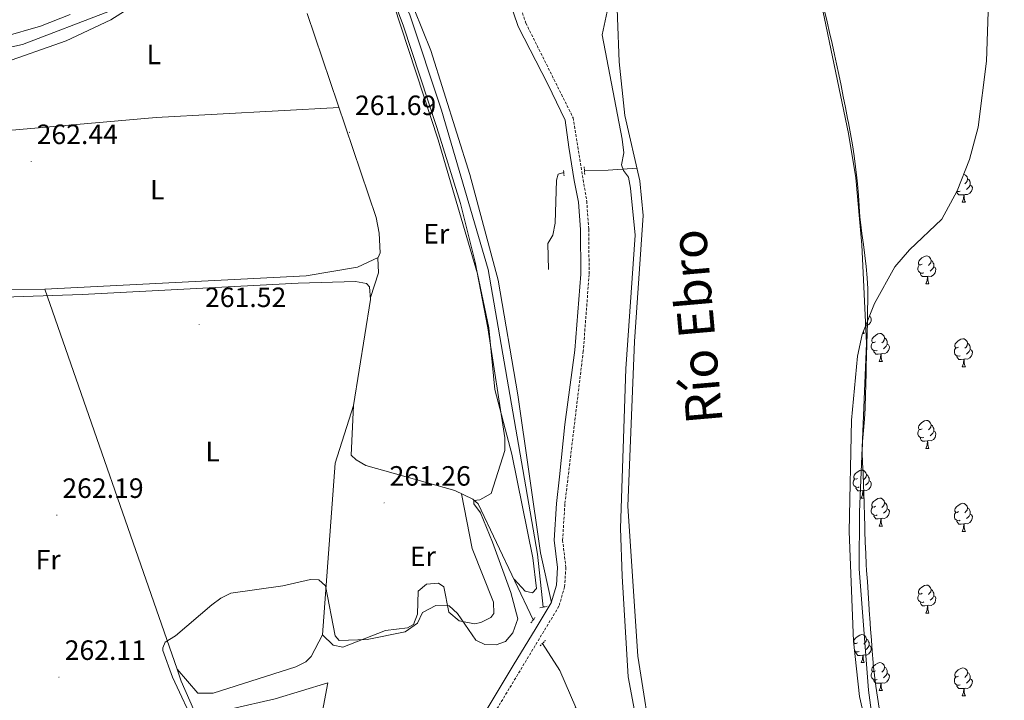
# Model space of a CAD drawing. Units: metres. Extents: x 614506 to 619010, y 4661885 to 4664929.
# Drawn here: x 615983 to 616336, y 4663090 to 4663334 of the extents above; entities that cross this region are included whole.
import ezdxf
from ezdxf.enums import TextEntityAlignment as Align

# ---------------------------------------------------------------- set-up
doc = ezdxf.new("R2010")
doc.units = ezdxf.units.M
doc.header["$MEASUREMENT"] = 0
doc.linetypes.add('TRAZOS', pattern=[0.75, 0.5, -0.25])
doc.linetypes.add('TRAZOSX2', pattern=[1.5, 1, -0.5])
for name, color, linetype, lineweight in [('Carátula', 7, 'Continuous', 5), ('Level 11', 142, 'TRAZOSX2', 13), ('Level 13', 5, 'Continuous', 0), ('Level 21', 19, 'Continuous', 0), ('Level 35', 92, 'Continuous', 0), ('Level 36', 19, 'Continuous', 40), ('Level 37', 92, 'Continuous', 0), ('Level 41', 19, 'Continuous', 0), ('Level 43', 5, 'Continuous', 0), ('Level 5', 36, 'Continuous', 0), ('Level 51', 144, 'Continuous', 13), ('Level 59', 19, 'Continuous', 0), ('Level 7', 1, 'Continuous', 0)]:
    doc.layers.add(name, color=color, linetype=linetype, lineweight=lineweight)
doc.styles.add('Arial', font='ARIAL.TTF', dxfattribs={"height": 0.2})

# ---------------------------------------------------------------- blocks, each defined once
blk = doc.blocks.new('5PATER')
at = {"layer": 'Carátula', "linetype": 'Continuous', "lineweight": 5}
h = blk.add_hatch(color=250, dxfattribs=at)
edge = h.paths.add_edge_path()
edge.add_ellipse((0, 0), major_axis=(-1.33, -1.34), ratio=0.999422, start_angle=0, end_angle=360)

msp = doc.modelspace()

# ---------------------------------------------------------------- linework, layer by layer
at = {"layer": 'Level 11', "color": 142, "linetype": 'Continuous', "lineweight": 13}
for points in [[(616340.34, 4662823.83, 255.42), (616332.73, 4662847.6, 255.53), (616332.41, 4662851.57, 255.5), (616334.17, 4662866.19, 255.37), (616332.85, 4662886.08, 255.37), (616331.23, 4662898, 255.37), (616328.49, 4662909.68, 255.37), (616321.18, 4662930.37, 255.37), (616312.55, 4662972.14, 255.14), (616296.34, 4663041, 255.06), (616290.84, 4663068.46, 255.16), (616287.53, 4663093.62, 255.22), (616284.14, 4663137.08, 255.03), (616284.21, 4663157.4, 254.93), (616286.74, 4663217.96, 254.83), (616285.06, 4663253.28, 254.68), (616282.97, 4663277.2, 254.7), (616280.3, 4663293.16, 254.67), (616257.94, 4663400.36, 254.52)], [(616196.8, 4663350.53, 254.85), (616198.06, 4663318.88, 254.85), (616200.08, 4663299.6, 254.85), (616205.45, 4663276.19, 254.85), (616206.61, 4663263.74, 254.85), (616203.52, 4663218.58, 254.85), (616201.1, 4663159.52, 254.68), (616204.74, 4663105.84, 254.68), (616210.41, 4663070.23, 254.68), (616210.52, 4663021.85, 254.51), (616214.22, 4662982.35, 254.51), (616225.78, 4662929.88, 254.51), (616229.96, 4662906.25, 254.51), (616236.43, 4662852.78, 254.51), (616238.01, 4662828.83, 254.51), (616237.64, 4662816.97, 254.51), (616234.98, 4662810.8, 254.51), (616236.02, 4662806.86, 254.51), (616238.67, 4662804.71, 254.51), (616238.86, 4662804.14, 254.51), (616240.65, 4662792.25, 254.51)]]:
    msp.add_polyline3d(points, dxfattribs=at)
at = {"layer": 'Level 13', "color": 5, "linetype": 'Continuous', "lineweight": 0, "ltscale": 0.5}
for points in [[(615940.84, 4663314.29, 264.52), (615943.49, 4663316.21, 264.41), (615984, 4663325.03, 262.8), (616015.19, 4663337.01, 262.05), (616022.82, 4663343.01, 261.87), (616034.45, 4663356.59, 261.75), (616051.66, 4663387.4, 261.58), (616055.03, 4663392.21, 261.47), (616073.49, 4663408.19, 260.87), (616076.83, 4663410.39, 260.71), (616081.5, 4663412, 259.81)], [(616081.5, 4663412, 259.81), (616082.16, 4663410.71, 259.81), (616104.9, 4663371.68, 259.81), (616122.8, 4663335.99, 259.81), (616134.29, 4663301.49, 259.81), (616151.07, 4663244.45, 259.64), (616168.69, 4663142.4, 259.52), (616170.72, 4663123.37, 259.48)], [(616185.59, 4663279.93, 258.17), (616194.03, 4663279.96, 257.05), (616204.41, 4663280.71, 254.85)], [(616172.66, 4663244.44, 258.3), (616172.4, 4663253.66, 258.05), (616174.24, 4663256.74, 258.14), (616175.12, 4663261.03, 258.14), (616175.61, 4663276.41, 258.05), (616176.15, 4663278.51, 258.05), (616178.16, 4663279.22, 258.05)], [(615952.67, 4663233.63, 262.52), (616005.35, 4663235.46, 261.98), (616082.87, 4663239.54, 261.81), (616103.48, 4663240.09, 261.67), (616107.44, 4663239.42, 261.67), (616108.51, 4663238.12, 261.67), (616108.83, 4663233.62, 261.67), (616102.77, 4663195.63, 261.32), (616101.95, 4663177.87, 261.16), (616103.74, 4663176.18, 261.16), (616107.14, 4663174.11, 260.99), (616139.04, 4663165.15, 260.15), (616145.55, 4663162.07, 259.65), (616147.44, 4663160.43, 259.31), (616167.23, 4663118.81, 258.8)], [(616170.55, 4663110.35, 257.79), (616176.81, 4663100.65, 257.6), (616182.49, 4663087.38, 257.45), (616178.86, 4663083.19, 257.29), (616167.27, 4663071.65, 257.29), (616146.18, 4663046.64, 257.29), (616106.28, 4662994.66, 257.46), (616091.67, 4662976.78, 257.46), (616078.45, 4662957.03, 257.46), (616075.47, 4662946.13, 257.46)]]:
    msp.add_polyline3d(points, dxfattribs=at)
at = {"layer": 'Level 21', "color": 19, "linetype": 'TRAZOSX2', "lineweight": 0}
msp.add_polyline3d([(616157.98, 4663352.03, 258.73), (616164.57, 4663332.71, 258.9), (616181.5, 4663298.81, 258.73), (616186.39, 4663268.94, 258.73), (616187.11, 4663258.81, 258.9), (616187.27, 4663242.65, 259.4), (616185.15, 4663215.13, 259.4), (616178.57, 4663160.28, 259.24), (616177.75, 4663147.42, 259.24), (616178.93, 4663137.59, 259.4), (616178.44, 4663130.68, 259.57), (616176.44, 4663123.67, 259.57), (616152.49, 4663084.09, 259.57), (616137.02, 4663059.73, 258.9), (616121.24, 4663039.61, 258.73), (616113.59, 4663031.58, 258.9), (616101.49, 4663016.25, 258.39), (616078.23, 4662991.46, 259.57), (616067.74, 4662979.81, 259.4), (616061.44, 4662973.85, 259.21)], dxfattribs=at)
at = {"layer": 'Level 21', "color": 19, "linetype": 'Continuous', "lineweight": 0}
msp.add_polyline3d([(616155.12, 4663351.22, 258.73), (616161.82, 4663331.55, 258.9), (616172.39, 4663310.87, 258.56), (616178.62, 4663297.94, 258.73), (616179.95, 4663288.2, 258.73), (616181.92, 4663276.34, 258.73), (616183.43, 4663268.55, 258.73), (616184.13, 4663258.69, 258.9), (616184.29, 4663242.75, 259.4), (616182.19, 4663215.45, 259.4), (616178.51, 4663188.85, 259.24), (616176.61, 4663170.11, 259.24), (616175.6, 4663160.53, 259.24), (616174.76, 4663147.34, 259.24), (616175.94, 4663137.51, 259.4), (616175.5, 4663131.2, 259.57), (616173.69, 4663124.87, 259.57), (616167.91, 4663115.36, 259.57), (616160.33, 4663103.06, 259.74), (616149.95, 4663085.65, 259.57)], dxfattribs=at)
at = {"layer": 'Level 21', "color": 1, "linetype": 'TRAZOS', "lineweight": 0}
for points in [[(616185.69, 4663278.5, 257.97), (616185.5, 4663281.14, 257.97)], [(616178.12, 4663279.83, 258.3), (616178.25, 4663277.97, 258.22)], [(616169.53, 4663123.12, 259.74), (616172.44, 4663123.72, 259.57)], [(616166.39, 4663117.71, 259.48), (616167.83, 4663119.59, 259.31)], [(616169.72, 4663109.49, 258.47), (616171.55, 4663111.39, 258.47)]]:
    msp.add_polyline3d(points, dxfattribs=at)
at = {"layer": 'Level 35', "color": 92, "linetype": 'Continuous', "lineweight": 0, "ltscale": 0.5}
msp.add_polyline3d([(616307.02, 4662992.04, 255.19), (616284.26, 4663091.32, 254.82), (616282.05, 4663111.21, 254.82), (616280.51, 4663150.43, 254.79), (616281.35, 4663190.44, 254.54), (616283.58, 4663213.27, 254.49), (616285.23, 4663221.07, 254.85), (616289.61, 4663232.19, 256.17), (616296.95, 4663245.31, 257.53), (616302.13, 4663251.41, 257.82), (616313.81, 4663262.42, 258.19), (616319.27, 4663272.63, 258.2), (616323.69, 4663283.85, 258.2), (616326.84, 4663295.41, 258.2), (616329.84, 4663319.07, 258.2), (616330.51, 4663340.32, 258.2)], dxfattribs=at)
at = {"layer": 'Level 36', "color": 92, "linetype": 'Continuous', "lineweight": 0}
for points in [[(616096.3, 4663663.1, 259.91), (616083.04, 4663659.25, 260.14), (616075.66, 4663656.19, 260.22), (616059.73, 4663647.99, 260.25), (616046.11, 4663639.61, 260.25), (616023.71, 4663621.58, 260.25), (616003.09, 4663601.78, 260.41), (616002.36, 4663600.8, 260.41), (616002.47, 4663599.23, 260.25), (616009.48, 4663569.63, 260.25), (616013.42, 4663564.01, 260.25), (616035.81, 4663516.31, 260.05), (616045.37, 4663495.02, 259.89), (616055.59, 4663468.94, 259.76), (616085.29, 4663410.45, 259.57), (616112.18, 4663364.97, 259.57), (616121.53, 4663345.2, 259.57), (616130.48, 4663322.94, 259.57), (616144.46, 4663278.48, 259.41), (616154.57, 4663240.56, 259.53), (616161.64, 4663199.45, 259.38), (616169.84, 4663142.77, 259.4), (616173.72, 4663124.99, 259.57)], [(616059.12, 4663390.25, 261.99), (616059.32, 4663393.02, 261.82), (616061.89, 4663395.75, 261.63), (616075.05, 4663404.98, 260.89), (616077.09, 4663405.88, 260.81), (616079.65, 4663405.86, 260.81), (616117.26, 4663339.28, 260.13), (616133.08, 4663290.91, 260.31), (616147.16, 4663242.85, 260.31), (616151.34, 4663223.44, 260.3), (616153.49, 4663201.42, 260.14), (616159.59, 4663178.21, 260.14), (616167.01, 4663141.01, 259.5), (616168.41, 4663130, 259.65), (616166.94, 4663128.52, 259.48), (616164.35, 4663129.13, 259.48), (616160.31, 4663133.36, 258.98)], [(615953.08, 4663265.63, 263.42), (615950.98, 4663300.89, 263.59), (615952.01, 4663304.69, 263.59), (615955.84, 4663310.3, 263.55), (615958.81, 4663312.97, 263.48), (615961.63, 4663314.43, 263.42), (615975.73, 4663317.98, 263.25), (615999.61, 4663326.41, 263.16), (616015.65, 4663333.86, 262.72), (616024.12, 4663339.23, 262.53)], [(615937.14, 4663317.62, 263.45), (615957.55, 4663323.78, 263.45), (615977.14, 4663327.82, 263.45), (615990.43, 4663331.61, 263.45), (616001.14, 4663335.84, 263.45)], [(616086.16, 4663336.21, 261.23), (616110.82, 4663263.08, 261.29), (616111.99, 4663257.39, 261.23), (616112.29, 4663250.33, 261.4), (616111.62, 4663248.71, 261.57), (616104.19, 4663245.24, 261.57), (616085.73, 4663242.16, 261.74), (615992.06, 4663237.31, 262.75)], [(615951.52, 4663291.88, 263.59), (616031.95, 4663298.83, 262.33), (616097.54, 4663302.46, 261.26)], [(616321.59, 4663278.52, 0.01), (616321.77, 4663278.49, 0.01), (616322.3, 4663278.18, 0.01), (616322.83, 4663277.59, 0.01), (616322.99, 4663276.95, 0.01), (616322.88, 4663276.11, 0.01), (616322.46, 4663275.58, 0.01), (616322.04, 4663275.15, 0.01)], [(616322.99, 4663276.95, 0.01), (616323.47, 4663276.64, 0.01), (616323.78, 4663276, 0.01), (616323.94, 4663275.68, 0.01), (616323.94, 4663275.1, 0.01), (616323.94, 4663274.68, 0.01), (616323.57, 4663273.99, 0.01), (616323.15, 4663273.51, 0.01), (616322.67, 4663273.09, 0.01)], [(616323.94, 4663274.68, 0.01), (616324.4, 4663274.43, 0.01), (616324.74, 4663273.81, 0.01), (616324.63, 4663273.09, 0.01), (616324.42, 4663272.45, 0.01), (616323.84, 4663271.71, 0.01), (616323.04, 4663271.23, 0.01), (616322.19, 4663271.33, 0.01), (616321.76, 4663271.2, 0.01)], [(616321.65, 4663271.2, 0.01), (616320.76, 4663271.12, 0.01), (616319.92, 4663271.12, 0.01), (616319.49, 4663271.55, 0.01), (616319.17, 4663272.02, 0.01), (616319.17, 4663272.34, 0.01)], [(616320.39, 4663272.5, 0.01), (616319.97, 4663272.34, 0.01), (616319.38, 4663272.4, 0.01), (616319.19, 4663272.48, 0.01)], [(616321.11, 4663268.52, 0.01), (616321.54, 4663269.68, 0.01), (616321.65, 4663271.2, 0.01), (616321.76, 4663271.2, 0.01), (616321.8, 4663270.62, 0.01), (616321.83, 4663269.93, 0.01), (616321.9, 4663269.32, 0.01), (616322.02, 4663268.92, 0.01), (616322.23, 4663268.52, 0.01)], [(616321.11, 4663268.52, 0.01), (616322.23, 4663268.52, 0.01)], [(615992.06, 4663237.31, 262.75), (615957.85, 4663237.06, 263.42), (615955.82, 4663237.9, 263.25), (615955.29, 4663239.83, 263.25), (615953.08, 4663265.63, 263.42)], [(616108.78, 4663234.35, 261.67), (616111.69, 4663243.21, 261.67), (616111.43, 4663248.63, 261.57)], [(616306.75, 4663246.29, 0.01), (616306.22, 4663246.03, 0.01), (616305.69, 4663246.08, 0.01), (616305.42, 4663246.45, 0.01), (616305.37, 4663246.88, 0.01), (616305.53, 4663247.4, 0.01), (616306.01, 4663247.99, 0.01), (616306.64, 4663248.52, 0.01), (616307.54, 4663249.11, 0.01), (616308.29, 4663249.27, 0.01), (616308.71, 4663249.21, 0.01), (616309.24, 4663248.9, 0.01), (616309.77, 4663248.31, 0.01), (616309.93, 4663247.67, 0.01), (616309.82, 4663246.82, 0.01), (616309.4, 4663246.29, 0.01), (616308.98, 4663245.87, 0.01)], [(616307.33, 4663243.21, 0.01), (616306.91, 4663243.05, 0.01), (616306.32, 4663243.11, 0.01), (616305.85, 4663243.32, 0.01), (616305.42, 4663243.75, 0.01), (616305.21, 4663244.33, 0.01), (616305.21, 4663244.75, 0.01), (616305.26, 4663245.34, 0.01), (616305.69, 4663246.03, 0.01)], [(616310.88, 4663245.39, 0.01), (616311.34, 4663245.14, 0.01), (616311.68, 4663244.53, 0.01), (616311.57, 4663243.8, 0.01), (616311.36, 4663243.16, 0.01), (616310.78, 4663242.42, 0.01), (616309.98, 4663241.94, 0.01), (616309.13, 4663242.05, 0.01), (616308.7, 4663241.92, 0.01)], [(616309.93, 4663247.67, 0.01), (616310.41, 4663247.36, 0.01), (616310.72, 4663246.72, 0.01), (616310.88, 4663246.4, 0.01), (616310.88, 4663245.82, 0.01), (616310.88, 4663245.39, 0.01), (616310.51, 4663244.7, 0.01), (616310.09, 4663244.22, 0.01), (616309.61, 4663243.8, 0.01)], [(616308.59, 4663241.92, 0.01), (616307.7, 4663241.83, 0.01), (616306.86, 4663241.83, 0.01), (616306.43, 4663242.26, 0.01), (616306.11, 4663242.74, 0.01), (616306.11, 4663243.05, 0.01)], [(616308.05, 4663239.23, 0.01), (616308.48, 4663240.39, 0.01), (616308.59, 4663241.92, 0.01), (616308.7, 4663241.92, 0.01), (616308.74, 4663241.33, 0.01), (616308.77, 4663240.65, 0.01), (616308.84, 4663240.03, 0.01), (616308.96, 4663239.63, 0.01), (616309.17, 4663239.23, 0.01)], [(616308.05, 4663239.23, 0.01), (616309.17, 4663239.23, 0.01)], [(615992.06, 4663237.31, 262.75), (616039.45, 4663101.14, 260.09)], [(616287.79, 4663227.57, 0.01), (616288.15, 4663227.37, 0.01), (616288.49, 4663226.76, 0.01), (616288.38, 4663226.03, 0.01), (616288.17, 4663225.39, 0.01), (616287.59, 4663224.65, 0.01), (616286.79, 4663224.17, 0.01), (616286.47, 4663224.21, 0.01)], [(616285.39, 4663221.46, 0.01), (616285.98, 4663221.46, 0.01)], [(616285.68, 4663222.19, 0.01), (616285.77, 4663221.86, 0.01), (616285.98, 4663221.46, 0.01)], [(616290.03, 4663218.49, 0.01), (616289.5, 4663218.22, 0.01), (616288.97, 4663218.28, 0.01), (616288.71, 4663218.65, 0.01), (616288.65, 4663219.07, 0.01), (616288.81, 4663219.59, 0.01), (616289.29, 4663220.19, 0.01), (616289.93, 4663220.72, 0.01), (616290.83, 4663221.3, 0.01), (616291.57, 4663221.46, 0.01), (616292, 4663221.41, 0.01), (616292.53, 4663221.09, 0.01), (616293.06, 4663220.51, 0.01), (616293.22, 4663219.87, 0.01), (616293.11, 4663219.02, 0.01), (616292.68, 4663218.49, 0.01), (616292.26, 4663218.06, 0.01)], [(616290.62, 4663215.41, 0.01), (616290.19, 4663215.25, 0.01), (616289.61, 4663215.31, 0.01), (616289.13, 4663215.52, 0.01), (616288.71, 4663215.94, 0.01), (616288.49, 4663216.53, 0.01), (616288.49, 4663216.95, 0.01), (616288.55, 4663217.53, 0.01), (616288.97, 4663218.22, 0.01)], [(616294.17, 4663217.59, 0.01), (616294.62, 4663217.34, 0.01), (616294.97, 4663216.72, 0.01), (616294.86, 4663216, 0.01), (616294.65, 4663215.36, 0.01), (616294.06, 4663214.62, 0.01), (616293.27, 4663214.14, 0.01), (616292.42, 4663214.24, 0.01), (616291.99, 4663214.11, 0.01)], [(616293.22, 4663219.87, 0.01), (616293.69, 4663219.55, 0.01), (616294.01, 4663218.91, 0.01), (616294.17, 4663218.59, 0.01), (616294.17, 4663218.01, 0.01), (616294.17, 4663217.59, 0.01), (616293.8, 4663216.9, 0.01), (616293.38, 4663216.42, 0.01), (616292.9, 4663216, 0.01)], [(616319.81, 4663216.58, 0.01), (616319.28, 4663216.32, 0.01), (616318.75, 4663216.37, 0.01), (616318.48, 4663216.74, 0.01), (616318.43, 4663217.17, 0.01), (616318.59, 4663217.69, 0.01), (616319.07, 4663218.28, 0.01), (616319.7, 4663218.81, 0.01), (616320.6, 4663219.4, 0.01), (616321.35, 4663219.56, 0.01), (616321.77, 4663219.5, 0.01), (616322.3, 4663219.19, 0.01), (616322.83, 4663218.6, 0.01), (616322.99, 4663217.96, 0.01), (616322.88, 4663217.11, 0.01), (616322.46, 4663216.58, 0.01), (616322.04, 4663216.16, 0.01)], [(616322.99, 4663217.96, 0.01), (616323.47, 4663217.65, 0.01), (616323.78, 4663217.01, 0.01), (616323.94, 4663216.69, 0.01), (616323.94, 4663216.11, 0.01), (616323.94, 4663215.68, 0.01), (616323.57, 4663214.99, 0.01), (616323.15, 4663214.51, 0.01), (616322.67, 4663214.09, 0.01)], [(616291.88, 4663214.11, 0.01), (616290.99, 4663214.03, 0.01), (616290.14, 4663214.03, 0.01), (616289.72, 4663214.46, 0.01), (616289.4, 4663214.93, 0.01), (616289.4, 4663215.25, 0.01)], [(616291.33, 4663211.43, 0.01), (616291.77, 4663212.59, 0.01), (616291.88, 4663214.11, 0.01), (616291.99, 4663214.11, 0.01), (616292.02, 4663213.53, 0.01), (616292.06, 4663212.84, 0.01), (616292.13, 4663212.23, 0.01), (616292.24, 4663211.83, 0.01), (616292.46, 4663211.43, 0.01)], [(616320.39, 4663213.5, 0.01), (616319.97, 4663213.34, 0.01), (616319.38, 4663213.4, 0.01), (616318.91, 4663213.61, 0.01), (616318.48, 4663214.04, 0.01), (616318.27, 4663214.62, 0.01), (616318.27, 4663215.04, 0.01), (616318.32, 4663215.63, 0.01), (616318.75, 4663216.32, 0.01)], [(616321.65, 4663212.21, 0.01), (616320.76, 4663212.12, 0.01), (616319.92, 4663212.12, 0.01), (616319.49, 4663212.55, 0.01), (616319.17, 4663213.03, 0.01), (616319.17, 4663213.34, 0.01)], [(616323.94, 4663215.68, 0.01), (616324.4, 4663215.43, 0.01), (616324.74, 4663214.82, 0.01), (616324.63, 4663214.09, 0.01), (616324.42, 4663213.45, 0.01), (616323.84, 4663212.71, 0.01), (616323.04, 4663212.23, 0.01), (616322.19, 4663212.34, 0.01), (616321.76, 4663212.21, 0.01)], [(616291.33, 4663211.43, 0.01), (616292.46, 4663211.43, 0.01)], [(616321.11, 4663209.52, 0.01), (616321.54, 4663210.68, 0.01), (616321.65, 4663212.21, 0.01), (616321.76, 4663212.21, 0.01), (616321.8, 4663211.62, 0.01), (616321.83, 4663210.94, 0.01), (616321.9, 4663210.32, 0.01), (616322.02, 4663209.92, 0.01), (616322.23, 4663209.52, 0.01)], [(616321.11, 4663209.52, 0.01), (616322.23, 4663209.52, 0.01)], [(616102.77, 4663195.63, 260.9), (616096.15, 4663175, 260.87), (616091.66, 4663113.42, 260.39), (616087.57, 4663105.63, 260.39), (616085.66, 4663103.75, 260.39), (616082.04, 4663101.92, 260.39), (616052.42, 4663092.55, 260.22), (616046.91, 4663092.56, 260.22), (616039.45, 4663101.14, 260.09)], [(616306.75, 4663187.3, 0.01), (616306.22, 4663187.04, 0.01), (616305.69, 4663187.09, 0.01), (616305.42, 4663187.46, 0.01), (616305.37, 4663187.89, 0.01), (616305.53, 4663188.41, 0.01), (616306.01, 4663189, 0.01), (616306.64, 4663189.53, 0.01), (616307.54, 4663190.12, 0.01), (616308.29, 4663190.28, 0.01), (616308.71, 4663190.22, 0.01), (616309.24, 4663189.91, 0.01), (616309.77, 4663189.32, 0.01), (616309.93, 4663188.68, 0.01), (616309.82, 4663187.83, 0.01), (616309.4, 4663187.3, 0.01), (616308.98, 4663186.88, 0.01)], [(616309.93, 4663188.68, 0.01), (616310.41, 4663188.37, 0.01), (616310.72, 4663187.73, 0.01), (616310.88, 4663187.41, 0.01), (616310.88, 4663186.83, 0.01), (616310.88, 4663186.4, 0.01), (616310.51, 4663185.71, 0.01), (616310.09, 4663185.23, 0.01), (616309.61, 4663184.81, 0.01)], [(616307.33, 4663184.22, 0.01), (616306.91, 4663184.06, 0.01), (616306.32, 4663184.12, 0.01), (616305.85, 4663184.33, 0.01), (616305.42, 4663184.76, 0.01), (616305.21, 4663185.34, 0.01), (616305.21, 4663185.76, 0.01), (616305.26, 4663186.35, 0.01), (616305.69, 4663187.04, 0.01)], [(616310.88, 4663186.4, 0.01), (616311.34, 4663186.15, 0.01), (616311.68, 4663185.54, 0.01), (616311.57, 4663184.81, 0.01), (616311.36, 4663184.17, 0.01), (616310.78, 4663183.43, 0.01), (616309.98, 4663182.95, 0.01), (616309.13, 4663183.06, 0.01), (616308.7, 4663182.93, 0.01)], [(616308.59, 4663182.93, 0.01), (616307.7, 4663182.84, 0.01), (616306.86, 4663182.84, 0.01), (616306.43, 4663183.27, 0.01), (616306.11, 4663183.75, 0.01), (616306.11, 4663184.06, 0.01)], [(616308.05, 4663180.24, 0.01), (616308.48, 4663181.4, 0.01), (616308.59, 4663182.93, 0.01), (616308.7, 4663182.93, 0.01), (616308.74, 4663182.34, 0.01), (616308.77, 4663181.66, 0.01), (616308.84, 4663181.04, 0.01), (616308.96, 4663180.64, 0.01), (616309.17, 4663180.24, 0.01)], [(616308.05, 4663180.24, 0.01), (616309.17, 4663180.24, 0.01)], [(616283.56, 4663169.53, 0.01), (616283.03, 4663169.27, 0.01), (616282.5, 4663169.32, 0.01), (616282.23, 4663169.69, 0.01), (616282.18, 4663170.12, 0.01), (616282.34, 4663170.64, 0.01), (616282.82, 4663171.23, 0.01), (616283.45, 4663171.76, 0.01), (616284.35, 4663172.35, 0.01), (616285.1, 4663172.51, 0.01), (616285.52, 4663172.45, 0.01), (616286.05, 4663172.14, 0.01), (616286.58, 4663171.55, 0.01), (616286.74, 4663170.91, 0.01), (616286.63, 4663170.06, 0.01), (616286.21, 4663169.53, 0.01), (616285.79, 4663169.11, 0.01)], [(616286.74, 4663170.91, 0.01), (616287.22, 4663170.6, 0.01), (616287.53, 4663169.96, 0.01), (616287.69, 4663169.64, 0.01), (616287.69, 4663169.06, 0.01), (616287.69, 4663168.63, 0.01), (616287.32, 4663167.94, 0.01), (616286.9, 4663167.46, 0.01), (616286.42, 4663167.04, 0.01)], [(616284.14, 4663166.45, 0.01), (616283.72, 4663166.29, 0.01), (616283.13, 4663166.35, 0.01), (616282.66, 4663166.56, 0.01), (616282.23, 4663166.99, 0.01), (616282.02, 4663167.57, 0.01), (616282.02, 4663167.99, 0.01), (616282.07, 4663168.58, 0.01), (616282.5, 4663169.27, 0.01)], [(616287.69, 4663168.63, 0.01), (616288.15, 4663168.38, 0.01), (616288.49, 4663167.77, 0.01), (616288.38, 4663167.04, 0.01), (616288.17, 4663166.4, 0.01), (616287.59, 4663165.66, 0.01), (616286.79, 4663165.18, 0.01), (616285.94, 4663165.29, 0.01), (616285.51, 4663165.16, 0.01)], [(616091.66, 4663113.42, 260.64), (616095.46, 4663109.75, 260.47), (616098.85, 4663109.01, 260.3), (616114.17, 4663115.01, 260.3), (616122.13, 4663115.92, 260.3), (616124.25, 4663117.1, 260.3), (616125.67, 4663120.84, 260.3), (616125.99, 4663129.13, 260.47), (616128.93, 4663131.59, 260.47), (616133.25, 4663131.99, 260.47), (616135.09, 4663130.65, 260.47), (616136.91, 4663121.57, 260.47), (616140.64, 4663118.45, 260.47), (616146.09, 4663117.43, 260.47), (616148.39, 4663117.82, 260.47), (616152.01, 4663119.69, 260.35), (616153.07, 4663121.1, 260.3), (616152.95, 4663125.12, 260.3), (616145.25, 4663144.41, 260.6), (616141.43, 4663164.02, 260.64)], [(616285.4, 4663165.16, 0.01), (616284.51, 4663165.07, 0.01), (616283.67, 4663165.07, 0.01), (616283.24, 4663165.5, 0.01), (616282.92, 4663165.98, 0.01), (616282.92, 4663166.29, 0.01)], [(616284.86, 4663162.47, 0.01), (616285.29, 4663163.63, 0.01), (616285.4, 4663165.16, 0.01), (616285.51, 4663165.16, 0.01), (616285.55, 4663164.57, 0.01), (616285.58, 4663163.89, 0.01), (616285.65, 4663163.27, 0.01), (616285.77, 4663162.87, 0.01), (616285.98, 4663162.47, 0.01)], [(616284.86, 4663162.47, 0.01), (616285.98, 4663162.47, 0.01)], [(616290.03, 4663159.5, 0.01), (616289.5, 4663159.23, 0.01), (616288.97, 4663159.29, 0.01), (616288.71, 4663159.66, 0.01), (616288.65, 4663160.08, 0.01), (616288.81, 4663160.6, 0.01), (616289.29, 4663161.2, 0.01), (616289.93, 4663161.73, 0.01), (616290.83, 4663162.31, 0.01), (616291.57, 4663162.47, 0.01), (616292, 4663162.42, 0.01), (616292.53, 4663162.1, 0.01), (616293.06, 4663161.52, 0.01), (616293.22, 4663160.88, 0.01), (616293.11, 4663160.03, 0.01), (616292.68, 4663159.5, 0.01), (616292.26, 4663159.07, 0.01)], [(616293.22, 4663160.88, 0.01), (616293.69, 4663160.56, 0.01), (616294.01, 4663159.92, 0.01), (616294.17, 4663159.6, 0.01), (616294.17, 4663159.02, 0.01), (616294.17, 4663158.6, 0.01), (616293.8, 4663157.91, 0.01), (616293.38, 4663157.43, 0.01), (616292.9, 4663157.01, 0.01)], [(616319.81, 4663157.59, 0.01), (616319.27, 4663157.33, 0.01), (616318.75, 4663157.38, 0.01), (616318.48, 4663157.75, 0.01), (616318.43, 4663158.18, 0.01), (616318.59, 4663158.7, 0.01), (616319.07, 4663159.29, 0.01), (616319.7, 4663159.82, 0.01), (616320.6, 4663160.41, 0.01), (616321.35, 4663160.57, 0.01), (616321.77, 4663160.51, 0.01), (616322.3, 4663160.2, 0.01), (616322.83, 4663159.61, 0.01), (616322.99, 4663158.97, 0.01), (616322.88, 4663158.12, 0.01), (616322.45, 4663157.59, 0.01), (616322.03, 4663157.17, 0.01)], [(616290.62, 4663156.42, 0.01), (616290.19, 4663156.26, 0.01), (616289.61, 4663156.32, 0.01), (616289.13, 4663156.53, 0.01), (616288.71, 4663156.95, 0.01), (616288.49, 4663157.54, 0.01), (616288.49, 4663157.96, 0.01), (616288.55, 4663158.54, 0.01), (616288.97, 4663159.23, 0.01)], [(616294.17, 4663158.6, 0.01), (616294.62, 4663158.35, 0.01), (616294.97, 4663157.73, 0.01), (616294.86, 4663157.01, 0.01), (616294.65, 4663156.37, 0.01), (616294.06, 4663155.63, 0.01), (616293.27, 4663155.15, 0.01), (616292.42, 4663155.25, 0.01), (616291.99, 4663155.12, 0.01)], [(616320.39, 4663154.51, 0.01), (616319.97, 4663154.35, 0.01), (616319.38, 4663154.41, 0.01), (616318.91, 4663154.62, 0.01), (616318.48, 4663155.05, 0.01), (616318.27, 4663155.63, 0.01), (616318.27, 4663156.05, 0.01), (616318.32, 4663156.64, 0.01), (616318.75, 4663157.33, 0.01)], [(616323.94, 4663156.69, 0.01), (616324.39, 4663156.44, 0.01), (616324.74, 4663155.83, 0.01), (616324.63, 4663155.1, 0.01), (616324.42, 4663154.46, 0.01), (616323.83, 4663153.72, 0.01), (616323.04, 4663153.24, 0.01), (616322.19, 4663153.35, 0.01), (616321.76, 4663153.22, 0.01)], [(616322.99, 4663158.97, 0.01), (616323.47, 4663158.66, 0.01), (616323.78, 4663158.02, 0.01), (616323.94, 4663157.7, 0.01), (616323.94, 4663157.12, 0.01), (616323.94, 4663156.69, 0.01), (616323.57, 4663156, 0.01), (616323.15, 4663155.52, 0.01), (616322.67, 4663155.1, 0.01)], [(616291.88, 4663155.12, 0.01), (616290.99, 4663155.04, 0.01), (616290.14, 4663155.04, 0.01), (616289.72, 4663155.47, 0.01), (616289.4, 4663155.94, 0.01), (616289.4, 4663156.26, 0.01)], [(616291.33, 4663152.44, 0.01), (616291.77, 4663153.6, 0.01), (616291.88, 4663155.12, 0.01), (616291.99, 4663155.12, 0.01), (616292.02, 4663154.54, 0.01), (616292.06, 4663153.85, 0.01), (616292.13, 4663153.24, 0.01), (616292.24, 4663152.84, 0.01), (616292.46, 4663152.44, 0.01)], [(616321.65, 4663153.22, 0.01), (616320.76, 4663153.13, 0.01), (616319.91, 4663153.13, 0.01), (616319.49, 4663153.56, 0.01), (616319.17, 4663154.04, 0.01), (616319.17, 4663154.35, 0.01)], [(616321.11, 4663150.53, 0.01), (616321.54, 4663151.69, 0.01), (616321.65, 4663153.22, 0.01), (616321.76, 4663153.22, 0.01), (616321.79, 4663152.63, 0.01), (616321.83, 4663151.95, 0.01), (616321.9, 4663151.33, 0.01), (616322.01, 4663150.93, 0.01), (616322.23, 4663150.53, 0.01)], [(616291.33, 4663152.44, 0.01), (616292.46, 4663152.44, 0.01)], [(616321.11, 4663150.53, 0.01), (616322.23, 4663150.53, 0.01)], [(616306.75, 4663128.31, 0.01), (616306.22, 4663128.05, 0.01), (616305.69, 4663128.1, 0.01), (616305.42, 4663128.47, 0.01), (616305.37, 4663128.89, 0.01), (616305.53, 4663129.41, 0.01), (616306.01, 4663130.01, 0.01), (616306.64, 4663130.54, 0.01), (616307.54, 4663131.13, 0.01), (616308.29, 4663131.29, 0.01), (616308.71, 4663131.23, 0.01), (616309.24, 4663130.91, 0.01), (616309.77, 4663130.33, 0.01), (616309.93, 4663129.69, 0.01), (616309.82, 4663128.84, 0.01), (616309.4, 4663128.31, 0.01), (616308.98, 4663127.89, 0.01)], [(616309.93, 4663129.69, 0.01), (616310.41, 4663129.37, 0.01), (616310.72, 4663128.73, 0.01), (616310.88, 4663128.41, 0.01), (616310.88, 4663127.83, 0.01), (616310.88, 4663127.41, 0.01), (616310.51, 4663126.72, 0.01), (616310.09, 4663126.24, 0.01), (616309.61, 4663125.82, 0.01)], [(616307.33, 4663125.23, 0.01), (616306.91, 4663125.07, 0.01), (616306.32, 4663125.13, 0.01), (616305.85, 4663125.34, 0.01), (616305.42, 4663125.77, 0.01), (616305.21, 4663126.35, 0.01), (616305.21, 4663126.77, 0.01), (616305.26, 4663127.35, 0.01), (616305.69, 4663128.05, 0.01)], [(616308.59, 4663123.93, 0.01), (616307.7, 4663123.85, 0.01), (616306.86, 4663123.85, 0.01), (616306.43, 4663124.28, 0.01), (616306.11, 4663124.75, 0.01), (616306.11, 4663125.07, 0.01)], [(616310.88, 4663127.41, 0.01), (616311.34, 4663127.16, 0.01), (616311.68, 4663126.55, 0.01), (616311.57, 4663125.82, 0.01), (616311.36, 4663125.18, 0.01), (616310.78, 4663124.44, 0.01), (616309.98, 4663123.96, 0.01), (616309.13, 4663124.07, 0.01), (616308.7, 4663123.93, 0.01)], [(616308.05, 4663121.25, 0.01), (616308.48, 4663122.41, 0.01), (616308.59, 4663123.93, 0.01), (616308.7, 4663123.93, 0.01), (616308.74, 4663123.35, 0.01), (616308.77, 4663122.67, 0.01), (616308.84, 4663122.05, 0.01), (616308.96, 4663121.65, 0.01), (616309.17, 4663121.25, 0.01)], [(616308.05, 4663121.25, 0.01), (616309.17, 4663121.25, 0.01)], [(616283.56, 4663110.54, 0.01), (616283.03, 4663110.28, 0.01), (616282.5, 4663110.33, 0.01), (616282.23, 4663110.7, 0.01), (616282.18, 4663111.13, 0.01), (616282.34, 4663111.65, 0.01), (616282.82, 4663112.24, 0.01), (616283.45, 4663112.77, 0.01), (616284.35, 4663113.36, 0.01), (616285.1, 4663113.52, 0.01), (616285.52, 4663113.46, 0.01), (616286.05, 4663113.15, 0.01), (616286.58, 4663112.56, 0.01), (616286.74, 4663111.92, 0.01), (616286.63, 4663111.07, 0.01), (616286.21, 4663110.54, 0.01), (616285.79, 4663110.12, 0.01)], [(616286.74, 4663111.92, 0.01), (616287.22, 4663111.61, 0.01), (616287.53, 4663110.97, 0.01), (616287.69, 4663110.65, 0.01), (616287.69, 4663110.07, 0.01), (616287.69, 4663109.64, 0.01), (616287.32, 4663108.95, 0.01), (616286.9, 4663108.47, 0.01), (616286.42, 4663108.05, 0.01)], [(616282.21, 4663109.81, 0.01), (616282.5, 4663110.28, 0.01)], [(616284.14, 4663107.46, 0.01), (616283.72, 4663107.3, 0.01), (616283.13, 4663107.36, 0.01), (616282.66, 4663107.57, 0.01), (616282.43, 4663107.79, 0.01)], [(616285.4, 4663106.17, 0.01), (616284.51, 4663106.08, 0.01), (616283.67, 4663106.08, 0.01), (616283.24, 4663106.51, 0.01), (616282.92, 4663106.99, 0.01), (616282.92, 4663107.3, 0.01)], [(616287.69, 4663109.64, 0.01), (616288.15, 4663109.39, 0.01), (616288.49, 4663108.78, 0.01), (616288.38, 4663108.05, 0.01), (616288.17, 4663107.41, 0.01), (616287.59, 4663106.67, 0.01), (616286.79, 4663106.19, 0.01), (616285.94, 4663106.3, 0.01), (616285.51, 4663106.17, 0.01)], [(616284.86, 4663103.48, 0.01), (616285.29, 4663104.64, 0.01), (616285.4, 4663106.17, 0.01), (616285.51, 4663106.17, 0.01), (616285.55, 4663105.58, 0.01), (616285.58, 4663104.9, 0.01), (616285.65, 4663104.28, 0.01), (616285.77, 4663103.88, 0.01), (616285.98, 4663103.48, 0.01)], [(616039.45, 4663101.14, 260.09), (616040.97, 4663096.77, 260.01), (616061.34, 4663050.41, 259.89), (616074.7, 4663023.72, 259.86), (616077.48, 4663010.36, 259.59), (616076.07, 4662993.5, 259.55)], [(616284.86, 4663103.48, 0.01), (616285.98, 4663103.48, 0.01)], [(616290.62, 4663097.43, 0.01), (616290.19, 4663097.27, 0.01), (616289.61, 4663097.33, 0.01), (616289.13, 4663097.54, 0.01), (616288.71, 4663097.96, 0.01), (616288.49, 4663098.55, 0.01), (616288.49, 4663098.97, 0.01), (616288.55, 4663099.55, 0.01), (616288.97, 4663100.24, 0.01)], [(616290.03, 4663100.51, 0.01), (616289.5, 4663100.24, 0.01), (616288.97, 4663100.3, 0.01), (616288.71, 4663100.67, 0.01), (616288.65, 4663101.09, 0.01), (616288.81, 4663101.61, 0.01), (616289.29, 4663102.21, 0.01), (616289.93, 4663102.74, 0.01), (616290.83, 4663103.32, 0.01), (616291.57, 4663103.48, 0.01), (616292, 4663103.43, 0.01), (616292.53, 4663103.11, 0.01), (616293.06, 4663102.53, 0.01), (616293.22, 4663101.89, 0.01), (616293.11, 4663101.04, 0.01), (616292.68, 4663100.51, 0.01), (616292.26, 4663100.08, 0.01)], [(616293.22, 4663101.89, 0.01), (616293.69, 4663101.57, 0.01), (616294.01, 4663100.93, 0.01), (616294.17, 4663100.61, 0.01), (616294.17, 4663100.03, 0.01), (616294.17, 4663099.61, 0.01), (616293.8, 4663098.92, 0.01), (616293.38, 4663098.44, 0.01), (616292.9, 4663098.02, 0.01)], [(616319.81, 4663098.6, 0.01), (616319.27, 4663098.34, 0.01), (616318.75, 4663098.39, 0.01), (616318.48, 4663098.76, 0.01), (616318.43, 4663099.19, 0.01), (616318.59, 4663099.71, 0.01), (616319.07, 4663100.3, 0.01), (616319.7, 4663100.83, 0.01), (616320.6, 4663101.42, 0.01), (616321.35, 4663101.58, 0.01), (616321.77, 4663101.52, 0.01), (616322.3, 4663101.21, 0.01), (616322.83, 4663100.62, 0.01), (616322.99, 4663099.98, 0.01), (616322.88, 4663099.13, 0.01), (616322.45, 4663098.6, 0.01), (616322.03, 4663098.18, 0.01)], [(616291.88, 4663096.13, 0.01), (616290.99, 4663096.05, 0.01), (616290.14, 4663096.05, 0.01), (616289.72, 4663096.48, 0.01), (616289.4, 4663096.95, 0.01), (616289.4, 4663097.27, 0.01)], [(616294.17, 4663099.61, 0.01), (616294.62, 4663099.36, 0.01), (616294.97, 4663098.74, 0.01), (616294.86, 4663098.02, 0.01), (616294.65, 4663097.38, 0.01), (616294.06, 4663096.64, 0.01), (616293.27, 4663096.16, 0.01), (616292.42, 4663096.26, 0.01), (616291.99, 4663096.13, 0.01)], [(616320.39, 4663095.52, 0.01), (616319.97, 4663095.36, 0.01), (616319.38, 4663095.42, 0.01), (616318.91, 4663095.63, 0.01), (616318.48, 4663096.06, 0.01), (616318.27, 4663096.64, 0.01), (616318.27, 4663097.06, 0.01), (616318.32, 4663097.65, 0.01), (616318.75, 4663098.34, 0.01)], [(616323.94, 4663097.7, 0.01), (616324.39, 4663097.45, 0.01), (616324.74, 4663096.84, 0.01), (616324.63, 4663096.11, 0.01), (616324.42, 4663095.47, 0.01), (616323.83, 4663094.73, 0.01), (616323.04, 4663094.25, 0.01), (616322.19, 4663094.36, 0.01), (616321.76, 4663094.23, 0.01)], [(616322.99, 4663099.98, 0.01), (616323.47, 4663099.67, 0.01), (616323.78, 4663099.03, 0.01), (616323.94, 4663098.71, 0.01), (616323.94, 4663098.13, 0.01), (616323.94, 4663097.7, 0.01), (616323.57, 4663097.01, 0.01), (616323.15, 4663096.53, 0.01), (616322.67, 4663096.11, 0.01)], [(616051.71, 4663083.4, 260.05), (616058.91, 4663086.93, 259.93), (616074.64, 4663090.46, 259.61), (616093.48, 4663096.19, 259.38), (616081.19, 4663030.69, 259.54), (616081.05, 4663030.01, 259.55), (616079.59, 4663028.33, 259.55), (616076.78, 4663029.12, 259.38), (616072.76, 4663036.05, 259.53), (616056.33, 4663072.31, 259.37), (616051.22, 4663082.24, 259.94), (616051.71, 4663083.4, 260.05)], [(616291.33, 4663093.45, 0.01), (616291.77, 4663094.61, 0.01), (616291.88, 4663096.13, 0.01), (616291.99, 4663096.13, 0.01), (616292.02, 4663095.55, 0.01), (616292.06, 4663094.86, 0.01), (616292.13, 4663094.25, 0.01), (616292.24, 4663093.85, 0.01), (616292.46, 4663093.45, 0.01)], [(616291.33, 4663093.45, 0.01), (616292.46, 4663093.45, 0.01)], [(616321.65, 4663094.23, 0.01), (616320.76, 4663094.14, 0.01), (616319.91, 4663094.14, 0.01), (616319.49, 4663094.57, 0.01), (616319.17, 4663095.05, 0.01), (616319.17, 4663095.36, 0.01)], [(616321.11, 4663091.54, 0.01), (616321.54, 4663092.7, 0.01), (616321.65, 4663094.23, 0.01), (616321.76, 4663094.23, 0.01), (616321.79, 4663093.64, 0.01), (616321.83, 4663092.96, 0.01), (616321.9, 4663092.34, 0.01), (616322.01, 4663091.94, 0.01), (616322.23, 4663091.54, 0.01)], [(616321.11, 4663091.54, 0.01), (616322.23, 4663091.54, 0.01)]]:
    msp.add_polyline3d(points, dxfattribs=at)
at = {"layer": 'Level 5', "color": 36, "linetype": 'Continuous', "lineweight": 0}
for points in [[(616046.31, 4663080.14, 260.01), (616037.83, 4663098.2, 260.01), (616034.37, 4663107.77, 260.01), (616034.3, 4663108.78, 260.01), (616035.13, 4663110.77, 260.01), (616038.91, 4663113.05, 260.01), (616051.87, 4663124.21, 260.01), (616055.15, 4663126.61, 260.01), (616058.72, 4663128.36, 260.01), (616077.36, 4663131, 260.01), (616087.35, 4663133.23, 260.01), (616090.26, 4663133.12, 260.01), (616092.67, 4663130.95, 260.01), (616096.11, 4663113.07, 260.01), (616097.6, 4663111.4, 260.01), (616107.65, 4663111.71, 260.01), (616121.3, 4663114.53, 260.01), (616125.68, 4663117.57, 260.01), (616127.5, 4663121.41, 260.01), (616132.23, 4663124, 260.01), (616137.08, 4663123.78, 260.01), (616140.04, 4663121.07, 260.01), (616146.65, 4663111.56, 260.01), (616149.9, 4663110.02, 260.01), (616153.88, 4663109.82, 260.01), (616157.23, 4663111.1, 260.01), (616159.88, 4663114.1, 260.01), (616161.67, 4663119.14, 260.01), (616159.2, 4663128.62, 260.01), (616152.56, 4663146.63, 260.01), (616148.34, 4663157.2, 260.01), (616145.93, 4663160.41, 260.01), (616145.94, 4663161.54, 260.01), (616148.09, 4663161.85, 260.01), (616152.12, 4663164.07, 260.01), (616157.06, 4663179.47, 260.01), (616156.98, 4663184.09, 260.01), (616150.91, 4663223.44, 260.01), (616146.35, 4663247, 260.01), (616141.06, 4663268.02, 260.01), (616132.6, 4663295.29, 260.01), (616120.52, 4663331.95, 260.01), (616113.25, 4663351.25, 260.01)], [(616278.43, 4663306.42, 255.01), (616277.64, 4663310.34, 255.01), (616276.83, 4663314.25, 255.01), (616276.01, 4663318.17, 255.01), (616275.29, 4663321.52, 255.01), (616274.42, 4663325.42, 255.01), (616273.52, 4663329.32, 255.01), (616272.6, 4663333.21, 255.01), (616271.69, 4663337.11, 255.01), (616270.81, 4663341.01, 255.01), (616270.52, 4663342.37, 255.01), (616269.73, 4663346.29, 255.01)], [(616194.41, 4663340.21, 255.01), (616191.96, 4663328.47, 255.01), (616199.08, 4663291.17, 255.01), (616199.67, 4663286.2, 255.01), (616198.93, 4663281.88, 255.01), (616199.63, 4663279.91, 255.01), (616201.41, 4663277.54, 255.01), (616202.09, 4663273.6, 255.01), (616203.83, 4663256.71, 255.01), (616200.43, 4663208.8, 255.01), (616198.55, 4663151.62, 255.01), (616199.12, 4663134.42, 255.01), (616201.29, 4663098.42, 255.01), (616208.02, 4663062.15, 255.01), (616208.18, 4663047.21, 255.01), (616207.05, 4663027.24, 255.01), (616208.57, 4663005.37, 255.01), (616211.28, 4662981.32, 255.01), (616219.25, 4662936.7, 255.01), (616221.18, 4662921.8, 255.01), (616224.14, 4662856.61, 255.01), (616223.91, 4662852.64, 255.01)], [(616291.27, 4663087.11, 255.01), (616290.68, 4663091.07, 255.01), (616290.13, 4663095.03, 255.01), (616289.63, 4663099, 255.01), (616289.21, 4663102.97, 255.01), (616289.16, 4663103.54, 255.01), (616288.83, 4663107.52, 255.01), (616288.52, 4663111.51, 255.01), (616288.23, 4663115.5, 255.01), (616287.95, 4663119.49, 255.01), (616287.88, 4663120.52, 255.01), (616287.61, 4663124.51, 255.01), (616287.33, 4663128.5, 255.01), (616287.06, 4663132.49, 255.01), (616286.81, 4663136.49, 255.01), (616286.68, 4663138.65, 255.01), (616286.48, 4663142.64, 255.01), (616286.32, 4663146.64, 255.01), (616286.18, 4663150.63, 255.01), (616286.13, 4663152.22, 255.01), (616286.01, 4663156.22, 255.01), (616285.9, 4663160.22, 255.01), (616285.8, 4663164.21, 255.01), (616285.71, 4663167.18, 255.01), (616285.54, 4663171.17, 255.01), (616285.33, 4663175.17, 255.01), (616285.22, 4663178.74, 255.01), (616285.33, 4663182.73, 255.01), (616285.65, 4663186.72, 255.01), (616286.03, 4663190.71, 255.01), (616286.29, 4663194.71, 255.01), (616286.31, 4663195.25, 255.01), (616286.41, 4663199.25, 255.01), (616286.52, 4663203.25, 255.01), (616286.61, 4663207.25, 255.01), (616286.67, 4663209.54, 255.01), (616286.77, 4663213.54, 255.01), (616286.87, 4663217.53, 255.01), (616286.98, 4663221.53, 255.01), (616287.07, 4663225.53, 255.01), (616287.14, 4663229.53, 255.01), (616287.18, 4663233.53, 255.01), (616287.19, 4663237.45, 255.01), (616287.05, 4663241.44, 255.01), (616286.7, 4663245.42, 255.01), (616286.2, 4663249.39, 255.01), (616285.64, 4663253.36, 255.01), (616285.08, 4663257.33, 255.01), (616284.59, 4663261.31, 255.01), (616284.41, 4663263.11, 255.01), (616284.11, 4663267.1, 255.01), (616283.85, 4663271.09, 255.01), (616283.55, 4663275.08, 255.01), (616283.34, 4663277.21, 255.01), (616282.86, 4663281.19, 255.01), (616282.3, 4663285.15, 255.01), (616281.68, 4663289.1, 255.01), (616281, 4663293.04, 255.01), (616280.28, 4663296.98, 255.01), (616279.97, 4663298.57, 255.01), (616279.21, 4663302.49, 255.01), (616278.43, 4663306.42, 255.01)]]:
    msp.add_polyline3d(points, dxfattribs=at)
at = {"layer": 'Level 51', "color": 144, "linetype": 'Continuous', "lineweight": 13}
msp.add_polyline3d([(616240.65, 4662792.25, 254.51), (616238.86, 4662804.14, 254.51), (616238.67, 4662804.71, 254.51), (616236.02, 4662806.86, 254.51), (616234.98, 4662810.8, 254.51), (616237.64, 4662816.97, 254.51), (616238.01, 4662828.83, 254.51), (616236.43, 4662852.78, 254.51), (616229.96, 4662906.25, 254.51), (616225.78, 4662929.88, 254.51), (616214.22, 4662982.35, 254.51), (616210.52, 4663021.85, 254.51), (616210.41, 4663070.23, 254.68), (616204.74, 4663105.84, 254.68), (616201.1, 4663159.52, 254.68), (616203.52, 4663218.58, 254.85), (616206.61, 4663263.74, 254.85), (616205.45, 4663276.19, 254.85), (616200.08, 4663299.6, 254.85), (616198.06, 4663318.88, 254.85), (616196.8, 4663350.53, 254.85)], dxfattribs=at)
at = {"layer": 'Level 59', "color": 19, "linetype": 'Continuous', "lineweight": 0}
msp.add_polyline3d([(616340.34, 4662823.83, 255.42), (616332.73, 4662847.6, 255.53), (616332.41, 4662851.57, 255.5), (616334.17, 4662866.19, 255.37), (616332.85, 4662886.08, 255.37), (616331.23, 4662898, 255.37), (616328.49, 4662909.68, 255.37), (616321.18, 4662930.37, 255.37), (616312.55, 4662972.14, 255.14), (616296.34, 4663041, 255.06), (616290.84, 4663068.46, 255.16), (616287.53, 4663093.62, 255.22), (616284.14, 4663137.08, 255.03), (616284.21, 4663157.4, 254.93), (616286.74, 4663217.96, 254.83), (616285.06, 4663253.28, 254.68), (616282.97, 4663277.2, 254.7), (616280.3, 4663293.16, 254.67), (616257.94, 4663400.36, 254.52)], dxfattribs=at)

# ---------------------------------------------------------------- block references
at = {"layer": 'Level 7', "color": 19, "linetype": 'Continuous', "lineweight": 0, "xscale": 0.09999983015004542, "yscale": 0.09999983015004542}
for p in [(616101.28, 4663293.56, 261.69), (615987.09, 4663283.16, 262.45), (616047.41, 4663224.74, 261.52), (616113.69, 4663160.71, 261.27), (615996.3, 4663156.32, 262.2), (615997.06, 4663098.25, 262.11)]:
    msp.add_blockref('5PATER', p, dxfattribs=at)

# ---------------------------------------------------------------- texts
at = {"layer": 'Level 37', "color": 92, "linetype": 'Continuous', "lineweight": 0, "style": 'Arial'}
for s, p in [('L', (616031.08, 4663321.49, 262.44)), ('L', (616032.34, 4663273, 262.03)), ('Er', (616132.43, 4663257.19, 260.76)), ('L', (616052.2, 4663179.14, 260.84)), ('Fr', (615993.18, 4663140.37, 262.26)), ('Er', (616127.62, 4663141.59, 260.74))]:
    msp.add_text(s, height=7, dxfattribs=at).set_placement(p, align=Align.MIDDLE_CENTER)
at = {"layer": 'Level 41', "color": 19, "linetype": 'Continuous', "lineweight": 0, "style": 'Arial'}
for s, p in [('261.69', (616103.27, 4663297.56, 261.69)), ('262.44', (615989.08, 4663287.16, 262.45)), ('261.52', (616049.47, 4663228.74, 261.52)), ('261.26', (616115.67, 4663164.71, 261.27)), ('262.19', (615998.29, 4663160.32, 262.2)), ('262.11', (615999.14, 4663102.25, 262.11))]:
    msp.add_text(s, height=7, dxfattribs=at).set_placement(p, align=Align.BOTTOM_LEFT)
at = {"layer": 'Level 43', "color": 142, "linetype": 'Continuous', "lineweight": 0, "style": 'Arial'}
msp.add_text('Río Ebro', height=13, rotation=94.989, dxfattribs=at).set_placement((616239.23, 4663189.99, 254.84), align=Align.BOTTOM_LEFT)

doc.saveas('drawing.dxf')
